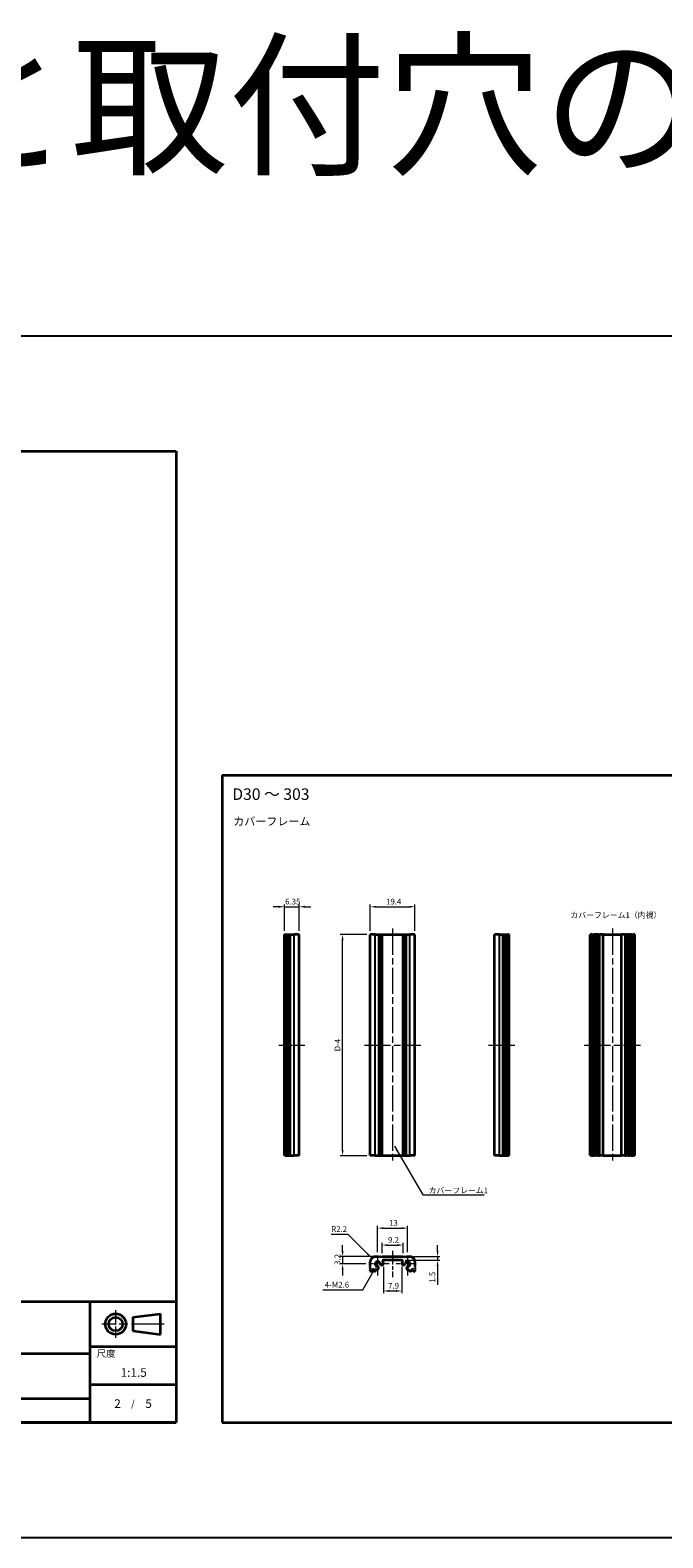
# Model space of a CAD drawing. Units: millimetres. Extents: x -50 to 7233, y -50 to 4576.
# Drawn here: x 934 to 1209, y 3922 to 4576 of the extents above; entities that cross this region are included whole.
import ezdxf
from ezdxf.enums import TextEntityAlignment as Align

# ---------------------------------------------------------------- set-up
doc = ezdxf.new("R2010")
doc.units = ezdxf.units.MM
doc.header["$LTSCALE"] = 2
doc.linetypes.add('CHAIN', pattern=[0.3543, 0.2362, -0.0295, 0.0591, -0.0295])
doc.layers.get('Defpoints').update_dxf_attribs({"lineweight": 25})
for name, color, linetype, lineweight in [('Border (ISO)', 7, 'Continuous', 35), ('Dimension (ISO)', 7, 'Continuous', 18), ('Symbol (ISO)', 7, 'Continuous', 18), ('Title (ISO)', 7, 'Continuous', 35), ('Visible (ISO)', 7, 'Continuous', 35), ('Visible Narrow (ISO)', 7, 'Continuous', 25)]:
    doc.layers.add(name, color=color, linetype=linetype, lineweight=lineweight)
for name, color, linetype, lineweight, true_color in [('Center Mark (ISO)', 7, 'Continuous', 18, 0x80ffff), ('Centerline (ISO)', 7, 'Continuous', 18, 0x80ffff), ('Hatch (ISO)', 1, 'Continuous', 18, 0xff0000)]:
    doc.layers.add(name, color=color, linetype=linetype, lineweight=lineweight, true_color=true_color)
doc.styles.add('Note Text (TK)', font='txt')
doc.dimstyles.new('Default - Method 1b (TK)', dxfattribs={"dimscale": 2, "dimtxt": 2.5, "dimasz": 2.5, "dimexe": 1, "dimexo": 1.5, "dimgap": 1, "dimtad": 1, "dimtoh": 1, "dimrnd": 1e-08, "dimdsep": 46, "dimtxsty": 'Note Text (TK)', "dimcen": 0.09, "dimdle": 5, "dimclrd": 100, "dimclre": 100, "dimclrt": 7, "dimadec": 1, "dimazin": 1, "dimtfac": 1, "dimtmove": 0, "dimatfit": 3, "dimfxl": 0, "dimtolj": 1, "dimlwd": -1, "dimlwe": -1, "dimarcsym": 0})
doc.dimstyles.new('Default - Method 1b (TK)$7', dxfattribs={"dimscale": 2, "dimtxt": 2.5, "dimasz": 2.5, "dimexe": 1, "dimexo": 1.5, "dimgap": 1, "dimtad": 1, "dimtoh": 1, "dimrnd": 1e-08, "dimdsep": 46, "dimtxsty": 'Note Text (TK)', "dimcen": 0.09, "dimdle": 5, "dimclrd": 256, "dimclre": 100, "dimclrt": 7, "dimadec": 1, "dimazin": 1, "dimtfac": 1, "dimtmove": 0, "dimatfit": 3, "dimfxl": 0, "dimtolj": 1, "dimlwd": -1, "dimlwe": -1, "dimarcsym": 0})

# ---------------------------------------------------------------- blocks, each defined once
blk = doc.blocks.new('図面枠 tk図枠')
at = {"layer": 'Border (ISO)'}
for p, q in [((14.5, 289), (405.5, 289)), ((14.5, 289), (14.5, 8)), ((405.5, 289), (405.5, 8)), ((14.5, 8), (405.5, 8))]:
    blk.add_line(p, q, dxfattribs=at)
blk = doc.blocks.new('表題欄 tk表題欄')
at = {"layer": 'Hatch (ISO)'}
h = blk.add_hatch(color=256, dxfattribs=at)
edge = h.paths.add_edge_path(flags=0)
edge.add_arc((98.49, 235.66), 0.596, 270, 360)
edge.add_line((99.09, 235.66), (99.09, 239.07))
edge.add_arc((98.49, 239.07), 0.596, 0, 90)
edge.add_line((98.49, 239.67), (82.05, 239.67))
edge.add_arc((82.05, 239.07), 0.596, 90, 180)
edge.add_line((81.46, 239.07), (81.46, 235.66))
edge.add_arc((82.05, 235.66), 0.596, 180, 270)
edge.add_line((82.05, 235.06), (98.49, 235.06))
edge = h.paths.add_edge_path()
edge.add_line((80.76, 239.32), (80.76, 235.41))
edge.add_arc((81.46, 235.41), 0.702, 180, 270)
edge.add_line((81.46, 234.71), (99.09, 234.71))
edge.add_arc((99.09, 235.41), 0.702, 270, 360)
edge.add_line((99.79, 235.41), (99.79, 239.32))
edge.add_arc((99.09, 239.32), 0.702, 0, 90)
edge.add_line((99.09, 240.02), (81.46, 240.02))
edge.add_arc((81.46, 239.32), 0.702, 90, 180)
for points in [[(81.99, 238.51), (81.99, 238.02), (82.84, 238.02), (82.84, 236.02), (83.42, 236.02), (83.42, 238.02), (84.27, 238.02), (84.27, 238.51)], [(88.6, 236.02), (87.86, 237.25), (87.33, 236.69), (87.33, 236.02), (86.81, 236.02), (86.81, 238.51), (87.33, 238.51), (87.33, 237.46), (88.31, 238.51), (89.02, 238.51), (88.24, 237.66), (89.22, 236.02)], [(95.01, 238.51), (95.01, 236.02), (95.53, 236.02), (95.53, 237.02), (96.69, 237.02), (96.69, 236.02), (97.2, 236.02), (97.2, 238.51), (96.69, 238.51), (96.69, 237.51), (95.53, 237.51), (95.53, 238.51)], [(97.76, 238.51), (97.76, 236.02), (98.28, 236.02), (98.28, 238.51)]]:
    blk.add_hatch(color=256, dxfattribs=at).paths.add_polyline_path(points)
h = blk.add_hatch(color=256, dxfattribs=at)
h.paths.add_polyline_path([(85.51, 237.07), (84.87, 237.07), (85.19, 237.94)], flags=0)
h.paths.add_polyline_path([(85.7, 236.56), (84.68, 236.56), (84.48, 236.02), (83.87, 236.02), (84.78, 238.51), (85.6, 238.51), (86.51, 236.02), (85.89, 236.02)])
h = blk.add_hatch(color=256, dxfattribs=at)
h.paths.add_polyline_path([(90.44, 237.07), (91.08, 237.07), (90.76, 237.94)], flags=0)
h.paths.add_polyline_path([(90.06, 236.02), (90.25, 236.56), (91.27, 236.56), (91.47, 236.02), (92.08, 236.02), (91.17, 238.51), (90.35, 238.51), (89.44, 236.02)])
h = blk.add_hatch(color=256, dxfattribs=at)
edge = h.paths.add_edge_path()
edge.add_arc((93.44, 237.26), 1.27, 38.5505, 336.582)
edge.add_line((94.61, 236.76), (94.09, 236.98))
edge.add_ellipse((93.44, 237.26), major_axis=(0, -0.8), ratio=0.867347, start_angle=124.651, end_angle=429.4109, ccw=False)
edge.add_line((94.01, 237.72), (94.44, 238.06))
at = {"layer": 'Title (ISO)'}
for p, q in [((74.67, 244.72), (255.67, 244.72)), ((74.67, 209.72), (74.67, 244.72)), ((149.67, 244.72), (149.67, 209.72)), ((230.67, 244.72), (230.67, 209.72)), ((255.67, 244.72), (255.67, 209.72)), ((243.17, 240.22), (251.17, 241.22)), ((243.17, 240.22), (243.17, 236.22)), ((251.17, 235.22), (251.17, 241.22)), ((243.17, 236.22), (251.17, 235.22)), ((230.67, 231.72), (255.67, 231.72)), ((74.67, 229.72), (230.67, 229.72)), ((99.67, 229.72), (99.67, 209.72)), ((124.67, 229.72), (124.67, 209.72)), ((230.67, 220.72), (255.67, 220.72)), ((149.67, 216.72), (230.67, 216.72)), ((255.67, 209.72), (74.67, 209.72))]:
    blk.add_line(p, q, dxfattribs=at)
at = {"layer": 'Title (ISO)', "color": 4, "linetype": 'CHAIN', "lineweight": 18, "ltscale": 8.88956, "true_color": 0x00ffff}
blk.add_line((238.17, 242.22), (238.17, 234.22), dxfattribs=at)
at = {"layer": 'Title (ISO)', "color": 4, "linetype": 'CHAIN', "lineweight": 18, "ltscale": 20.001633, "true_color": 0x00ffff}
blk.add_line((252.17, 238.22), (234.17, 238.22), dxfattribs=at)
at = {"layer": 'Title (ISO)'}
for radius in [3, 2]:
    blk.add_circle((238.17, 238.22), radius, dxfattribs=at)
at = {"layer": 'Title (ISO)', "color": 1, "true_color": 0xff0000, "char_height": 2, "line_spacing_factor": 1.5, "style": 'Note Text (TK)'}
for s, insert, attachment_point in [('\\fＭＳ Ｐゴシック|b0|i0;\\H2.0000;品名', (151.67, 242.72), 4), ('\\fＭＳ Ｐゴシック|b0|i0;\\H2.0000;承認', (87.17, 227.72), 5), ('\\fＭＳ Ｐゴシック|b0|i0;\\H2.0000;検図', (112.17, 227.72), 5), ('\\fＭＳ Ｐゴシック|b0|i0;\\H2.0000;製図', (137.17, 227.72), 5), ('\\fＭＳ Ｐゴシック|b0|i0;\\H2.0000;尺度', (232.67, 229.72), 4), ('\\fＭＳ Ｐゴシック|b0|i0;\\H2.0000;作成日', (151.67, 213.22), 4)]:
    blk.add_mtext(s, dxfattribs=dict(at, insert=insert, attachment_point=attachment_point))
at = {"layer": 'Title (ISO)', "color": 7, "line_spacing_factor": 1.5, "style": 'Note Text (TK)'}
for s, insert, char_height, attachment_point in [('株式会社タカチ電機工業', (102.79, 237.36), 2.5, 4), ('\\fＭＳ Ｐゴシック|b0|i0;\\H2.0000;/', (243.17, 215.22), 2, 5)]:
    blk.add_mtext(s, dxfattribs=dict(at, insert=insert, char_height=char_height, attachment_point=attachment_point))
at = {"layer": 'Title (ISO)', "color": 7, "style": 'Note Text (TK)'}
for tag, p in [('<品名>_001', (157.48, 235.82)), ('作成日_001', (170.58, 211.94)), ('<ページ_No.>_001', (237.91, 213.97)), ('<総ページ数>_001', (246.76, 213.97))]:
    blk.add_attdef(tag, p, '', height=2.5, dxfattribs=at)
blk.add_attdef('<尺度>', text='', height=2.5, dxfattribs=at).set_placement((243.17, 224.22), align=Align.MIDDLE_CENTER)
blk = doc.blocks.new('*D341')
at = {"layer": 'Defpoints', "color": 0, "transparency": 16777216}
for p in [(1101.1, 4195.83), (1081.7, 4183.83), (1101.1, 4183.83)]:
    blk.add_point(p, dxfattribs=at)
at = {"layer": 'Dimension (ISO)', "color": 100, "transparency": 16777216}
for p, q in [((1081.7, 4185.33), (1081.7, 4196.83)), ((1084.2, 4195.83), (1098.6, 4195.83)), ((1101.1, 4185.33), (1101.1, 4196.83))]:
    blk.add_line(p, q, dxfattribs=at)
for points in [[(1084.2, 4196.25), (1084.2, 4195.42), (1081.7, 4195.83)], [(1098.6, 4196.25), (1098.6, 4195.42), (1101.1, 4195.83)]]:
    blk.add_solid(points, dxfattribs=at)
at = {"layer": 'Dimension (ISO)', "color": 7, "transparency": 16777216, "insert": (1088.55, 4198.08), "char_height": 2.5, "attachment_point": 4, "style": 'Note Text (TK)'}
blk.add_mtext('\\A1;19.4', dxfattribs=at)
blk = doc.blocks.new('*D342')
at = {"layer": 'Defpoints', "color": 0, "transparency": 16777216}
for p in [(1069.7, 4183.83), (1081.7, 4183.83), (1081.7, 4087.83)]:
    blk.add_point(p, dxfattribs=at)
at = {"layer": 'Dimension (ISO)', "color": 100, "transparency": 16777216}
for p, q in [((1080.2, 4183.83), (1068.7, 4183.83)), ((1069.7, 4090.33), (1069.7, 4181.33)), ((1080.2, 4087.83), (1068.7, 4087.83))]:
    blk.add_line(p, q, dxfattribs=at)
for points in [[(1069.29, 4181.33), (1070.12, 4181.33), (1069.7, 4183.83)], [(1069.29, 4090.33), (1070.12, 4090.33), (1069.7, 4087.83)]]:
    blk.add_solid(points, dxfattribs=at)
at = {"layer": 'Dimension (ISO)', "color": 7, "transparency": 16777216, "insert": (1067.45, 4132.34), "char_height": 2.5, "attachment_point": 4, "rotation": 90, "style": 'Note Text (TK)'}
blk.add_mtext('\\A1; \\fＭＳ Ｐゴシック|b0|i0;\\H2.5000;D-4', dxfattribs=at)
blk = doc.blocks.new('*D343')
at = {"layer": 'Defpoints', "color": 0, "transparency": 16777216}
for p in [(1050.87, 4195.83), (1044.52, 4183.83), (1050.87, 4183.83)]:
    blk.add_point(p, dxfattribs=at)
at = {"layer": 'Dimension (ISO)', "color": 100, "transparency": 16777216}
for p, q in [((1042.02, 4195.83), (1039.52, 4195.83)), ((1044.52, 4185.33), (1044.52, 4196.83)), ((1044.52, 4195.83), (1050.87, 4195.83)), ((1050.87, 4185.33), (1050.87, 4196.83)), ((1053.37, 4195.83), (1055.87, 4195.83))]:
    blk.add_line(p, q, dxfattribs=at)
for points in [[(1042.02, 4196.25), (1042.02, 4195.42), (1044.52, 4195.83)], [(1053.37, 4196.25), (1053.37, 4195.42), (1050.87, 4195.83)]]:
    blk.add_solid(points, dxfattribs=at)
at = {"layer": 'Dimension (ISO)', "color": 7, "transparency": 16777216, "insert": (1044.79, 4198.08), "char_height": 2.5, "attachment_point": 4, "style": 'Note Text (TK)'}
blk.add_mtext('\\A1;6.35', dxfattribs=at)
blk = doc.blocks.new('*D344')
at = {"layer": 'Defpoints', "color": 0, "transparency": 16777216}
for p in [(1086.8, 4044.03), (1096, 4049.03), (1096, 4044.03)]:
    blk.add_point(p, dxfattribs=at)
at = {"layer": 'Dimension (ISO)', "color": 100, "transparency": 16777216}
for p, q in [((1086.8, 4045.53), (1086.8, 4050.03)), ((1096, 4045.53), (1096, 4050.03)), ((1089.3, 4049.03), (1093.5, 4049.03))]:
    blk.add_line(p, q, dxfattribs=at)
for points in [[(1089.3, 4049.45), (1089.3, 4048.61), (1086.8, 4049.03)], [(1093.5, 4049.45), (1093.5, 4048.61), (1096, 4049.03)]]:
    blk.add_solid(points, dxfattribs=at)
at = {"layer": 'Dimension (ISO)', "color": 7, "transparency": 16777216, "insert": (1089.41, 4051.28), "char_height": 2.5, "attachment_point": 4, "style": 'Note Text (TK)'}
blk.add_mtext('\\A1;9.2', dxfattribs=at)
blk = doc.blocks.new('*D345')
at = {"layer": 'Defpoints', "color": 0, "transparency": 16777216}
for p in [(1097.9, 4056.4), (1084.9, 4044.4), (1097.9, 4044.4)]:
    blk.add_point(p, dxfattribs=at)
at = {"layer": 'Dimension (ISO)', "color": 100, "transparency": 16777216}
for p, q in [((1084.9, 4045.9), (1084.9, 4057.4)), ((1087.4, 4056.4), (1095.4, 4056.4)), ((1097.9, 4045.9), (1097.9, 4057.4))]:
    blk.add_line(p, q, dxfattribs=at)
for points in [[(1087.4, 4056.81), (1087.4, 4055.98), (1084.9, 4056.4)], [(1095.4, 4056.81), (1095.4, 4055.98), (1097.9, 4056.4)]]:
    blk.add_solid(points, dxfattribs=at)
at = {"layer": 'Dimension (ISO)', "color": 7, "transparency": 16777216, "insert": (1089.87, 4058.65), "char_height": 2.5, "attachment_point": 4, "style": 'Note Text (TK)'}
blk.add_mtext('\\A1;13', dxfattribs=at)
blk = doc.blocks.new('*D346')
at = {"layer": 'Defpoints', "color": 0, "transparency": 16777216}
for p in [(1082.35, 4043.39), (1083.9, 4041.83)]:
    blk.add_point(p, dxfattribs=at)
at = {"layer": 'Dimension (ISO)', "color": 100, "transparency": 16777216}
for p, q in [((1064.75, 4053.75), (1071.99, 4053.75)), ((1071.99, 4053.75), (1080.58, 4045.15))]:
    blk.add_line(p, q, dxfattribs=at)
blk.add_solid([(1080.87, 4045.45), (1080.28, 4044.86), (1082.35, 4043.39)], dxfattribs=at)
at = {"layer": 'Dimension (ISO)', "color": 7, "transparency": 16777216, "insert": (1064.75, 4056), "char_height": 2.5, "attachment_point": 4, "style": 'Note Text (TK)'}
blk.add_mtext('\\A1;R2.2', dxfattribs=at)
blk = doc.blocks.new('*D347')
at = {"layer": 'Defpoints', "color": 0, "transparency": 16777216}
for p in [(1086.8, 4044.03), (1069.7, 4040.83), (1081.34, 4040.83)]:
    blk.add_point(p, dxfattribs=at)
at = {"layer": 'Dimension (ISO)', "color": 100, "transparency": 16777216}
for p, q in [((1085.3, 4044.03), (1068.7, 4044.03)), ((1069.7, 4046.53), (1069.7, 4049.03)), ((1069.7, 4044.03), (1069.7, 4040.83)), ((1079.84, 4040.83), (1068.7, 4040.83)), ((1069.7, 4038.33), (1069.7, 4035.83))]:
    blk.add_line(p, q, dxfattribs=at)
for points in [[(1069.29, 4046.53), (1070.12, 4046.53), (1069.7, 4044.03)], [(1069.29, 4038.33), (1070.12, 4038.33), (1069.7, 4040.83)]]:
    blk.add_solid(points, dxfattribs=at)
at = {"layer": 'Dimension (ISO)', "color": 7, "transparency": 16777216, "insert": (1067.45, 4040.43), "char_height": 2.5, "attachment_point": 4, "rotation": 90, "style": 'Note Text (TK)'}
blk.add_mtext('\\A1;3.2', dxfattribs=at)
blk = doc.blocks.new('*D348')
at = {"layer": 'Defpoints', "color": 0, "transparency": 16777216}
for p in [(1084.37, 4039.91), (1084.9, 4040.83)]:
    blk.add_point(p, dxfattribs=at)
at = {"layer": 'Dimension (ISO)', "color": 100, "transparency": 16777216}
for p, q in [((1078.41, 4029.59), (1083.12, 4037.74)), ((1061.2, 4029.59), (1078.41, 4029.59))]:
    blk.add_line(p, q, dxfattribs=at)
blk.add_solid([(1082.76, 4037.95), (1083.48, 4037.53), (1084.37, 4039.91)], dxfattribs=at)
at = {"layer": 'Dimension (ISO)', "color": 7, "transparency": 16777216, "insert": (1061.2, 4031.84), "char_height": 2.5, "attachment_point": 4, "style": 'Note Text (TK)'}
blk.add_mtext('\\A1; \\fＭＳ Ｐゴシック|b0|i0;\\H2.5000;4-M2.6', dxfattribs=at)
blk = doc.blocks.new('*D349')
at = {"layer": 'Defpoints', "color": 0, "transparency": 16777216}
for p in [(1087.44, 4041.12), (1095.36, 4041.12), (1095.36, 4029.12)]:
    blk.add_point(p, dxfattribs=at)
at = {"layer": 'Dimension (ISO)', "color": 100, "transparency": 16777216}
for p, q in [((1087.44, 4039.62), (1087.44, 4028.12)), ((1095.36, 4039.62), (1095.36, 4028.12)), ((1089.94, 4029.12), (1092.86, 4029.12))]:
    blk.add_line(p, q, dxfattribs=at)
for points in [[(1089.94, 4029.54), (1089.94, 4028.71), (1087.44, 4029.12)], [(1092.86, 4029.54), (1092.86, 4028.71), (1095.36, 4029.12)]]:
    blk.add_solid(points, dxfattribs=at)
at = {"layer": 'Dimension (ISO)', "color": 7, "transparency": 16777216, "insert": (1089.43, 4031.37), "char_height": 2.5, "attachment_point": 4, "style": 'Note Text (TK)'}
blk.add_mtext('\\A1;7.9', dxfattribs=at)
blk = doc.blocks.new('*D350')
at = {"layer": 'Defpoints', "color": 0, "transparency": 16777216}
for p in [(1098.9, 4044.03), (1095.4, 4042.53), (1110.9, 4042.53)]:
    blk.add_point(p, dxfattribs=at)
at = {"layer": 'Dimension (ISO)', "color": 100, "transparency": 16777216}
for p, q in [((1100.4, 4044.03), (1111.9, 4044.03)), ((1110.9, 4046.53), (1110.9, 4049.03)), ((1110.9, 4044.03), (1110.9, 4042.53)), ((1096.9, 4042.53), (1111.9, 4042.53)), ((1110.9, 4040.03), (1110.9, 4031.72))]:
    blk.add_line(p, q, dxfattribs=at)
for points in [[(1110.49, 4046.53), (1111.32, 4046.53), (1110.9, 4044.03)], [(1110.49, 4040.03), (1111.32, 4040.03), (1110.9, 4042.53)]]:
    blk.add_solid(points, dxfattribs=at)
at = {"layer": 'Dimension (ISO)', "color": 7, "transparency": 16777216, "insert": (1108.65, 4032.72), "char_height": 2.5, "attachment_point": 4, "rotation": 90, "style": 'Note Text (TK)'}
blk.add_mtext('\\A1;1.5', dxfattribs=at)

msp = doc.modelspace()

# ---------------------------------------------------------------- linework, layer by layer
at = {"color": 6}
msp.add_lwpolyline([(-50, 4443.5), (2150.1667, 4443.5), (2150.1667, 3922), (-50, 3922)], close=True, dxfattribs=at)
at = {"layer": 'Center Mark (ISO)', "linetype": 'CHAIN', "ltscale": 9.517391}
for p, q in [((1084.9018, 4044.3956), (1084.9018, 4035.8306)), ((1097.9018, 4044.3956), (1097.9018, 4035.8306)), ((1089.9018, 4040.8306), (1081.3368, 4040.8306)), ((1101.4668, 4040.8306), (1092.9018, 4040.8306))]:
    msp.add_line(p, q, dxfattribs=at)
at = {"layer": 'Centerline (ISO)', "linetype": 'CHAIN', "ltscale": 23.990969}
for p, q in [((1091.4018, 4186.3337), (1091.4018, 4085.3337)), ((1186.7637, 4186.3337), (1186.7637, 4085.3337)), ((1079.2018, 4135.8337), (1103.6018, 4135.8337)), ((1174.5637, 4135.8337), (1198.9637, 4135.8337))]:
    msp.add_line(p, q, dxfattribs=at)
at = {"layer": 'Centerline (ISO)', "linetype": 'CHAIN', "ltscale": 12.612104}
for p, q in [((1042.0171, 4135.8337), (1053.3671, 4135.8337)), ((1133.0515, 4135.8337), (1144.4015, 4135.8337)), ((1091.4018, 4046.5306), (1091.4018, 4035.1806))]:
    msp.add_line(p, q, dxfattribs=at)
at = {"layer": 'Visible (ISO)'}
for p, q in [((1044.7671, 4183.8337), (1044.5171, 4183.8337)), ((1044.5171, 4087.8337), (1044.5171, 4183.8337)), ((1044.7671, 4183.8337), (1045.0171, 4183.8337)), ((1045.0171, 4183.8337), (1045.2671, 4183.8337)), ((1045.0171, 4087.8337), (1045.0171, 4183.8337)), ((1045.2671, 4183.8337), (1045.5171, 4183.8337)), ((1045.2671, 4087.8337), (1045.2671, 4183.8337)), ((1045.5171, 4183.8337), (1045.7671, 4183.8337)), ((1045.5171, 4087.8337), (1045.5171, 4183.8337)), ((1045.7671, 4183.8337), (1046.0171, 4183.8337)), ((1045.7671, 4087.8337), (1045.7671, 4183.8337)), ((1046.0171, 4183.8337), (1046.2671, 4183.8337)), ((1046.0171, 4087.8337), (1046.0171, 4183.8337)), ((1046.2671, 4183.8337), (1046.5171, 4183.8337)), ((1046.2671, 4087.8337), (1046.2671, 4183.8337)), ((1046.5171, 4183.8337), (1046.7671, 4183.8337)), ((1046.5171, 4087.8337), (1046.5171, 4183.8337)), ((1046.7671, 4183.8337), (1047.0171, 4183.8337)), ((1046.7671, 4087.8337), (1046.7671, 4183.8337)), ((1047.0171, 4183.8337), (1048.6671, 4183.8337)), ((1047.0171, 4087.8337), (1047.0171, 4183.8337)), ((1050.8671, 4183.8337), (1048.6671, 4183.8337)), ((1050.8671, 4087.8337), (1050.8671, 4183.8337)), ((1083.9018, 4183.8337), (1081.7018, 4183.8337)), ((1081.7018, 4087.8337), (1081.7018, 4183.8337)), ((1083.9018, 4183.8337), (1085.5518, 4183.8337)), ((1085.5518, 4183.8337), (1085.8018, 4183.8337)), ((1085.5518, 4087.8337), (1085.5518, 4183.8337)), ((1085.8018, 4183.8337), (1086.0518, 4183.8337)), ((1085.8018, 4087.8337), (1085.8018, 4183.8337)), ((1086.0518, 4183.8337), (1086.3018, 4183.8337)), ((1086.0518, 4087.8337), (1086.0518, 4183.8337)), ((1086.3018, 4183.8337), (1086.5518, 4183.8337)), ((1086.3018, 4087.8337), (1086.3018, 4183.8337)), ((1086.5518, 4183.8337), (1086.8018, 4183.8337)), ((1086.5518, 4087.8337), (1086.5518, 4183.8337)), ((1086.8018, 4183.8337), (1096.0018, 4183.8337)), ((1086.8018, 4087.8337), (1086.8018, 4183.8337)), ((1096.0018, 4183.8337), (1096.2518, 4183.8337)), ((1096.0018, 4087.8337), (1096.0018, 4183.8337)), ((1096.2518, 4183.8337), (1096.5018, 4183.8337)), ((1096.2518, 4087.8337), (1096.2518, 4183.8337)), ((1096.5018, 4183.8337), (1096.7518, 4183.8337)), ((1096.5018, 4087.8337), (1096.5018, 4183.8337)), ((1096.7518, 4183.8337), (1097.0018, 4183.8337)), ((1096.7518, 4087.8337), (1096.7518, 4183.8337)), ((1097.0018, 4183.8337), (1097.2518, 4183.8337)), ((1097.0018, 4087.8337), (1097.0018, 4183.8337)), ((1097.2518, 4183.8337), (1098.9018, 4183.8337)), ((1097.2518, 4087.8337), (1097.2518, 4183.8337)), ((1101.1018, 4183.8337), (1098.9018, 4183.8337)), ((1101.1018, 4087.8337), (1101.1018, 4183.8337)), ((1137.7515, 4183.8337), (1135.5515, 4183.8337)), ((1135.5515, 4087.8337), (1135.5515, 4183.8337)), ((1137.7515, 4183.8337), (1139.4015, 4183.8337)), ((1139.4015, 4183.8337), (1139.6515, 4183.8337)), ((1139.4015, 4087.8337), (1139.4015, 4183.8337)), ((1139.6515, 4183.8337), (1139.9015, 4183.8337)), ((1139.6515, 4087.8337), (1139.6515, 4183.8337)), ((1139.9015, 4183.8337), (1140.1515, 4183.8337)), ((1139.9015, 4087.8337), (1139.9015, 4183.8337)), ((1140.1515, 4183.8337), (1140.4015, 4183.8337)), ((1140.1515, 4087.8337), (1140.1515, 4183.8337)), ((1140.4015, 4183.8337), (1140.6515, 4183.8337)), ((1140.4015, 4087.8337), (1140.4015, 4183.8337)), ((1140.6515, 4183.8337), (1140.9015, 4183.8337)), ((1140.6515, 4087.8337), (1140.6515, 4183.8337)), ((1140.9015, 4183.8337), (1141.1515, 4183.8337)), ((1140.9015, 4087.8337), (1140.9015, 4183.8337)), ((1141.1515, 4183.8337), (1141.4015, 4183.8337)), ((1141.1515, 4087.8337), (1141.1515, 4183.8337)), ((1141.4015, 4183.8337), (1141.6515, 4183.8337)), ((1141.4015, 4087.8337), (1141.4015, 4183.8337)), ((1141.9015, 4183.8337), (1141.6515, 4183.8337)), ((1141.9015, 4087.8337), (1141.9015, 4183.8337)), ((1177.3137, 4183.8337), (1177.0637, 4183.8337)), ((1177.0637, 4087.8337), (1177.0637, 4183.8337)), ((1177.3137, 4183.8337), (1177.4637, 4183.8337)), ((1177.7637, 4183.8337), (1177.4637, 4183.8337)), ((1177.7637, 4183.8337), (1178.0137, 4183.8337)), ((1177.7637, 4087.8337), (1177.7637, 4183.8337)), ((1178.0137, 4183.8337), (1178.6137, 4183.8337)), ((1178.0137, 4087.8337), (1178.0137, 4183.8337)), ((1178.9137, 4183.8337), (1178.6137, 4183.8337)), ((1178.6137, 4087.8337), (1178.6137, 4183.8337)), ((1178.9137, 4183.8337), (1179.0637, 4183.8337)), ((1179.5504, 4183.8337), (1179.0637, 4183.8337)), ((1179.5504, 4183.8337), (1179.8776, 4183.8337)), ((1180.7154, 4183.8337), (1179.8776, 4183.8337)), ((1180.7154, 4183.8337), (1181.3148, 4183.8337)), ((1180.7154, 4087.8337), (1180.7154, 4183.8337)), ((1182.8049, 4183.8337), (1181.3148, 4183.8337)), ((1182.8049, 4183.8337), (1190.7226, 4183.8337)), ((1182.8049, 4087.8337), (1182.8049, 4183.8337)), ((1192.2127, 4183.8337), (1190.7226, 4183.8337)), ((1190.7226, 4087.8337), (1190.7226, 4183.8337)), ((1192.2127, 4183.8337), (1192.8121, 4183.8337)), ((1193.6499, 4183.8337), (1192.8121, 4183.8337)), ((1192.8121, 4087.8337), (1192.8121, 4183.8337)), ((1193.6499, 4183.8337), (1193.977, 4183.8337)), ((1194.4637, 4183.8337), (1193.977, 4183.8337)), ((1194.4637, 4183.8337), (1194.6137, 4183.8337)), ((1194.9137, 4183.8337), (1194.6137, 4183.8337)), ((1194.9137, 4183.8337), (1195.5137, 4183.8337)), ((1194.9137, 4087.8337), (1194.9137, 4183.8337)), ((1195.5137, 4183.8337), (1195.7637, 4183.8337)), ((1195.5137, 4087.8337), (1195.5137, 4183.8337)), ((1196.0637, 4183.8337), (1195.7637, 4183.8337)), ((1195.7637, 4087.8337), (1195.7637, 4183.8337)), ((1196.0637, 4183.8337), (1196.2137, 4183.8337)), ((1196.4637, 4183.8337), (1196.2137, 4183.8337)), ((1196.4637, 4087.8337), (1196.4637, 4183.8337)), ((1044.7671, 4087.8337), (1044.5171, 4087.8337)), ((1044.7671, 4087.8337), (1045.0171, 4087.8337)), ((1045.0171, 4087.8337), (1045.2671, 4087.8337)), ((1045.2671, 4087.8337), (1045.5171, 4087.8337)), ((1045.5171, 4087.8337), (1045.7671, 4087.8337)), ((1045.7671, 4087.8337), (1046.0171, 4087.8337)), ((1046.0171, 4087.8337), (1046.2671, 4087.8337)), ((1046.2671, 4087.8337), (1046.5171, 4087.8337)), ((1046.5171, 4087.8337), (1046.7671, 4087.8337)), ((1046.7671, 4087.8337), (1047.0171, 4087.8337)), ((1047.0171, 4087.8337), (1048.6671, 4087.8337)), ((1050.8671, 4087.8337), (1048.6671, 4087.8337)), ((1083.9018, 4087.8337), (1081.7018, 4087.8337)), ((1083.9018, 4087.8337), (1085.5518, 4087.8337)), ((1085.5518, 4087.8337), (1085.8018, 4087.8337)), ((1085.8018, 4087.8337), (1086.0518, 4087.8337)), ((1086.0518, 4087.8337), (1086.3018, 4087.8337)), ((1086.3018, 4087.8337), (1086.5518, 4087.8337)), ((1086.5518, 4087.8337), (1086.8018, 4087.8337)), ((1086.8018, 4087.8337), (1096.0018, 4087.8337)), ((1096.0018, 4087.8337), (1096.2518, 4087.8337)), ((1096.2518, 4087.8337), (1096.5018, 4087.8337)), ((1096.5018, 4087.8337), (1096.7518, 4087.8337)), ((1096.7518, 4087.8337), (1097.0018, 4087.8337)), ((1097.0018, 4087.8337), (1097.2518, 4087.8337)), ((1097.2518, 4087.8337), (1098.9018, 4087.8337)), ((1101.1018, 4087.8337), (1098.9018, 4087.8337)), ((1137.7515, 4087.8337), (1135.5515, 4087.8337)), ((1137.7515, 4087.8337), (1139.4015, 4087.8337)), ((1139.4015, 4087.8337), (1139.6515, 4087.8337)), ((1139.6515, 4087.8337), (1139.9015, 4087.8337)), ((1139.9015, 4087.8337), (1140.1515, 4087.8337)), ((1140.1515, 4087.8337), (1140.4015, 4087.8337)), ((1140.4015, 4087.8337), (1140.6515, 4087.8337)), ((1140.6515, 4087.8337), (1140.9015, 4087.8337)), ((1140.9015, 4087.8337), (1141.1515, 4087.8337)), ((1141.1515, 4087.8337), (1141.4015, 4087.8337)), ((1141.4015, 4087.8337), (1141.6515, 4087.8337)), ((1141.9015, 4087.8337), (1141.6515, 4087.8337)), ((1177.3137, 4087.8337), (1177.0637, 4087.8337)), ((1177.3137, 4087.8337), (1177.4637, 4087.8337)), ((1177.7637, 4087.8337), (1177.4637, 4087.8337)), ((1177.7637, 4087.8337), (1178.0137, 4087.8337)), ((1178.0137, 4087.8337), (1178.6137, 4087.8337)), ((1178.9137, 4087.8337), (1178.6137, 4087.8337)), ((1178.9137, 4087.8337), (1179.0637, 4087.8337)), ((1179.5504, 4087.8337), (1179.0637, 4087.8337)), ((1179.5504, 4087.8337), (1179.8776, 4087.8337)), ((1180.7154, 4087.8337), (1179.8776, 4087.8337)), ((1180.7154, 4087.8337), (1181.3148, 4087.8337)), ((1182.8049, 4087.8337), (1181.3148, 4087.8337)), ((1182.8049, 4087.8337), (1190.7226, 4087.8337)), ((1192.2127, 4087.8337), (1190.7226, 4087.8337)), ((1192.2127, 4087.8337), (1192.8121, 4087.8337)), ((1193.6499, 4087.8337), (1192.8121, 4087.8337)), ((1193.6499, 4087.8337), (1193.977, 4087.8337)), ((1194.4637, 4087.8337), (1193.977, 4087.8337)), ((1194.4637, 4087.8337), (1194.6137, 4087.8337)), ((1194.9137, 4087.8337), (1194.6137, 4087.8337)), ((1194.9137, 4087.8337), (1195.5137, 4087.8337)), ((1195.5137, 4087.8337), (1195.7637, 4087.8337)), ((1196.0637, 4087.8337), (1195.7637, 4087.8337)), ((1196.0637, 4087.8337), (1196.2137, 4087.8337)), ((1196.4637, 4087.8337), (1196.2137, 4087.8337)), ((1083.9018, 4044.0306), (1085.5518, 4044.0306)), ((1085.5518, 4044.0306), (1085.8018, 4043.7806)), ((1085.8018, 4043.7806), (1086.0518, 4044.0306)), ((1086.0518, 4044.0306), (1086.3018, 4044.0306)), ((1086.3018, 4044.0306), (1086.5518, 4043.7806)), ((1086.5518, 4043.7806), (1086.8018, 4044.0306)), ((1086.8018, 4044.0306), (1096.0018, 4044.0306)), ((1096.0018, 4044.0306), (1096.2518, 4043.7806)), ((1096.2518, 4043.7806), (1096.5018, 4044.0306)), ((1096.5018, 4044.0306), (1096.7518, 4044.0306)), ((1096.7518, 4044.0306), (1097.0018, 4043.7806)), ((1097.0018, 4043.7806), (1097.2518, 4044.0306)), ((1097.2518, 4044.0306), (1098.9018, 4044.0306)), ((1081.7018, 4040.1806), (1081.7018, 4041.8306)), ((1081.9518, 4039.9306), (1081.7018, 4040.1806)), ((1081.7018, 4039.6806), (1081.9518, 4039.9306)), ((1081.7018, 4039.4306), (1081.7018, 4039.6806)), ((1081.9518, 4039.1806), (1081.7018, 4039.4306)), ((1081.7018, 4038.9306), (1081.9518, 4039.1806)), ((1081.7018, 4038.6806), (1081.7018, 4038.9306)), ((1081.9518, 4038.4306), (1081.7018, 4038.6806)), ((1081.7018, 4038.1806), (1081.9518, 4038.4306)), ((1081.7018, 4037.9306), (1081.7018, 4038.1806)), ((1082.1018, 4037.6806), (1081.9518, 4037.6806)), ((1082.6518, 4038.4306), (1082.4018, 4038.1806)), ((1082.4018, 4038.1806), (1082.4018, 4037.9806)), ((1083.2518, 4038.4306), (1082.6518, 4038.4306)), ((1083.2518, 4037.9806), (1083.2518, 4038.4306)), ((1083.7018, 4037.6806), (1083.5518, 4037.6806)), ((1095.4021, 4042.5306), (1087.4014, 4042.5306)), ((1099.2518, 4037.6806), (1099.1018, 4037.6806)), ((1099.5518, 4038.4306), (1099.5518, 4037.9806)), ((1100.1518, 4038.4306), (1099.5518, 4038.4306)), ((1100.4018, 4038.1806), (1100.1518, 4038.4306)), ((1100.4018, 4037.9806), (1100.4018, 4038.1806)), ((1100.8518, 4037.6806), (1100.7018, 4037.6806)), ((1101.1018, 4040.1806), (1100.8518, 4039.9306)), ((1100.8518, 4039.9306), (1101.1018, 4039.6806)), ((1101.1018, 4039.4306), (1100.8518, 4039.1806)), ((1100.8518, 4039.1806), (1101.1018, 4038.9306)), ((1101.1018, 4038.6806), (1100.8518, 4038.4306)), ((1100.8518, 4038.4306), (1101.1018, 4038.1806)), ((1101.1018, 4041.8306), (1101.1018, 4040.1806)), ((1101.1018, 4039.6806), (1101.1018, 4039.4306)), ((1101.1018, 4038.9306), (1101.1018, 4038.6806)), ((1101.1018, 4038.1806), (1101.1018, 4037.9306))]:
    msp.add_line(p, q, dxfattribs=at)
for centre, radius, start, end in [((1083.9018, 4041.8306), 2.2, 90, 180), ((1098.9018, 4041.8306), 2.2, 0, 90), ((1081.9518, 4037.9306), 0.25, 180, 270), ((1082.1018, 4037.9806), 0.3, 270, 0), ((1083.5518, 4037.9806), 0.3, 180, 270), ((1083.7018, 4038.1806), 0.5, 270, 346.7694244), ((1084.9018, 4040.8306), 1.065, 9.2978914, 260.5395536), ((1084.4805, 4037.9975), 0.3, 83.2777668, 166.7694244), ((1084.6034, 4039.0403), 0.75, 263.2777668, 80.5395536), ((1086.6929, 4041.1239), 0.75, 189.2978914, 9.2978914), ((1087.4014, 4042.2306), 0.3, 90, 209.2522954), ((1084.9018, 4040.8306), 2.565, 9.2978914, 29.2522954), ((1096.1106, 4041.1239), 0.75, 170.7021086, 350.7021086), ((1097.9018, 4040.8306), 2.565, 150.7477046, 170.7021086), ((1095.4021, 4042.2306), 0.3, 330.7477046, 90), ((1097.9018, 4040.8306), 1.065, 279.4604464, 170.7021086), ((1098.2001, 4039.0403), 0.75, 99.4604464, 276.7222332), ((1098.3218, 4037.9959), 0.3015, 13.3980436, 96.463907), ((1099.1018, 4038.1806), 0.5, 193.2851682, 270), ((1099.2518, 4037.9806), 0.3, 270, 0), ((1100.7018, 4037.9806), 0.3, 180, 270), ((1100.8518, 4037.9306), 0.25, 270, 0)]:
    msp.add_arc(centre, radius, start, end, dxfattribs=at)
at = {"layer": 'Visible Narrow (ISO)'}
for p, q in [((1044.7671, 4087.8337), (1044.7671, 4183.8337)), ((1048.6671, 4087.8337), (1048.6671, 4183.8337)), ((1083.9018, 4087.8337), (1083.9018, 4183.8337)), ((1098.9018, 4087.8337), (1098.9018, 4183.8337)), ((1137.7515, 4087.8337), (1137.7515, 4183.8337)), ((1141.6515, 4087.8337), (1141.6515, 4183.8337)), ((1177.3137, 4087.8337), (1177.3137, 4183.8337)), ((1177.4637, 4087.8337), (1177.4637, 4183.8337)), ((1178.9137, 4087.8337), (1178.9137, 4183.8337)), ((1179.0637, 4087.8337), (1179.0637, 4183.8337)), ((1179.5504, 4087.8337), (1179.5504, 4183.8337)), ((1179.8776, 4087.8337), (1179.8776, 4183.8337)), ((1181.3148, 4087.8337), (1181.3148, 4183.8337)), ((1192.2127, 4087.8337), (1192.2127, 4183.8337)), ((1193.6499, 4087.8337), (1193.6499, 4183.8337)), ((1193.977, 4087.8337), (1193.977, 4183.8337)), ((1194.4637, 4087.8337), (1194.4637, 4183.8337)), ((1194.6137, 4087.8337), (1194.6137, 4183.8337)), ((1196.0637, 4087.8337), (1196.0637, 4183.8337)), ((1196.2137, 4087.8337), (1196.2137, 4183.8337))]:
    msp.add_line(p, q, dxfattribs=at)

# ---------------------------------------------------------------- block references
at = {"xscale": 1.5, "yscale": 1.5, "zscale": 1.5}
msp.add_blockref('図面枠 tk図枠', (389.25, 3960), dxfattribs=at)
msp.add_blockref('図面枠 tk図枠', (1003, 3964))
ref = msp.add_blockref('表題欄 tk表題欄', (614.0024, 3657.4268), dxfattribs=dict(xscale=1.5, yscale=1.5, zscale=1.5))
ref.add_attrib('<品名>_001', 'フリーサイズケース', (850.223, 4011.1513), dxfattribs={"layer": 'Title (ISO)', "color": 7, "height": 3.75, "style": 'Note Text (TK)'})
ref.add_attrib('<尺度>_001', '1:1.5', (973.402, 3991.875), dxfattribs={"layer": 'Title (ISO)', "color": 7, "height": 3.75, "style": 'Note Text (TK)'})
ref.add_attrib('作成日_001', '2019/07/26', (869.8743, 3975.343), dxfattribs={"layer": 'Title (ISO)', "color": 7, "height": 3.75, "style": 'Note Text (TK)'})
ref.add_attrib('<ページ_No.>_001', '2', (970.6364, 3978.375), dxfattribs={"layer": 'Title (ISO)', "color": 7, "height": 3.75, "style": 'Note Text (TK)'})
ref.add_attrib('<総ページ数>_001', '5', (984.1364, 3978.375), dxfattribs={"layer": 'Title (ISO)', "color": 7, "height": 3.75, "style": 'Note Text (TK)'})

# ---------------------------------------------------------------- texts
at = {"layer": 'Symbol (ISO)', "color": 7, "line_spacing_factor": 1.5, "style": 'Note Text (TK)'}
for s, insert, char_height, width, attachment_point in [('{\\fMS PGothic|b1|i0|c128|p50;【D寸法により固定金具の有無と取付穴の位置が異なります。該当するD寸法の図面をストレッチしてご利用ください。】}', (-50, 4543.5), 50, 3571.398814, 4), ('{\\fＭＳ Ｐゴシック|b0|i0;\\H5.0000;D30 ～ 303}', (1021.8468, 4244.7025), 5, 35.311368, 4), ('{\\fＭＳ Ｐゴシック|b0|i0;\\H3.5000;カバーフレーム}', (1022.2908, 4232.8761), 3.5, 33.423977, 4), ('{\\fＭＳ Ｐゴシック|b0|i0;カバーフレーム1（内視）}', (1168.5393, 4192.2224), 2.5, 36.973684, 4), ('{\\fＭＳ Ｐゴシック|b0|i0;カバーフレーム1}', (1107.0083, 4073.9869), 2.5, 25.745614, 1)]:
    msp.add_mtext(s, dxfattribs=dict(at, insert=insert, char_height=char_height, width=width, attachment_point=attachment_point))

# ---------------------------------------------------------------- dimensions: what is measured, and where the dimension line sits
at = {"layer": 'Dimension (ISO)', "color": 100, "true_color": 0x00ff3f}
for base, p1, p2, override, picture, middle in [((1050.8671, 4195.8337), (1044.5171, 4183.8337), (1050.8671, 4183.8337), {"dimscale": 0, "dimgap": 1, "dimtoh": 0, "dimdec": 2, "dimtol": 0, "dimlim": 0, "dimtp": 0, "dimtm": 0, "dimtdec": 2, "dimtofl": 1, "dimatfit": 1}, '*D343', (1047.6921, 4195.8337)), ((1101.1018, 4195.8337), (1081.7018, 4183.8337), (1101.1018, 4183.8337), {"dimscale": 0, "dimgap": 1, "dimtoh": 0, "dimdec": 2, "dimtol": 0, "dimlim": 0, "dimtp": 0, "dimtm": 0, "dimtdec": 2, "dimtofl": 0, "dimatfit": 1}, '*D341', (1091.4018, 4195.8337))]:
    dim = msp.add_linear_dim(base=base, p1=p1, p2=p2, dimstyle='Default - Method 1b (TK)', override=override, dxfattribs=at)
    dim.commit()
    dim.dimension.update_dxf_attribs({"geometry": picture, "text_midpoint": middle, "dimtype": 160})
dim = msp.add_linear_dim(base=(1069.7018, 4183.8337), p1=(1081.7018, 4087.8337), p2=(1081.7018, 4183.8337), angle=90, text=' \\fＭＳ Ｐゴシック|b0|i0;\\H2.5000;D-4', dimstyle='Default - Method 1b (TK)', override={"dimscale": 0, "dimgap": 1, "dimtoh": 0, "dimdec": 2, "dimtol": 0, "dimlim": 0, "dimtp": 0, "dimtm": 0, "dimtdec": 2, "dimtofl": 0, "dimatfit": 1}, dxfattribs=at)
dim.commit()
dim.dimension.update_dxf_attribs({"geometry": '*D342', "text_midpoint": (1069.7018, 4135.8337), "dimtype": 160})
dim = msp.add_radius_dim(center=(1083.9018, 4041.8306), mpoint=(1082.3461, 4043.3863), dimstyle='Default - Method 1b (TK)', override={"dimscale": 0, "dimgap": 1, "dimtih": 1, "dimdec": 2, "dimlfac": 1, "dimcen": 0, "dimtol": 0, "dimlim": 0, "dimtp": 0, "dimtm": 0, "dimtdec": 2, "dimtofl": 0}, dxfattribs=at)
dim.commit()
dim.dimension.update_dxf_attribs({"geometry": '*D346', "text_midpoint": (1067.8306, 4053.7454), "dimtype": 164})
for base, p1, p2, angle, override, picture, middle in [((1097.9018, 4056.3956), (1084.9018, 4044.3956), (1097.9018, 4044.3956), 180, {"dimscale": 0, "dimgap": 1, "dimtoh": 0, "dimdec": 2, "dimtol": 0, "dimlim": 0, "dimtp": 0, "dimtm": 0, "dimtdec": 2, "dimtofl": 0, "dimatfit": 1}, '*D345', (1091.4018, 4056.3956)), ((1096.0018, 4049.0306), (1086.8018, 4044.0306), (1096.0018, 4044.0306), 180, {"dimscale": 0, "dimgap": 1, "dimtoh": 0, "dimdec": 2, "dimtol": 0, "dimlim": 0, "dimtp": 0, "dimtm": 0, "dimtdec": 2, "dimtofl": 0, "dimatfit": 1}, '*D344', (1091.4018, 4049.0306)), ((1069.7018, 4040.8306), (1086.8018, 4044.0306), (1081.3368, 4040.8306), 270, {"dimscale": 0, "dimgap": 1, "dimtoh": 0, "dimdec": 2, "dimtol": 0, "dimlim": 0, "dimtp": 0, "dimtm": 0, "dimtdec": 2, "dimtofl": 1, "dimatfit": 1}, '*D347', (1069.7018, 4042.4306)), ((1110.9018, 4042.5306), (1098.9018, 4044.0306), (1095.4021, 4042.5306), 270, {"dimscale": 0, "dimgap": 1, "dimtoh": 0, "dimdec": 2, "dimtol": 0, "dimlim": 0, "dimtp": 0, "dimtm": 0, "dimtdec": 2, "dimtofl": 1, "dimatfit": 1}, '*D350', (1110.9018, 4034.6272)), ((1095.3606, 4029.1239), (1087.4429, 4041.1239), (1095.3606, 4041.1239), 180, {"dimscale": 0, "dimgap": 1, "dimtoh": 0, "dimdec": 1, "dimtol": 0, "dimlim": 0, "dimtp": 0, "dimtm": 0, "dimtdec": 2, "dimtofl": 0, "dimatfit": 1}, '*D349', (1091.4018, 4029.1239))]:
    dim = msp.add_linear_dim(base=base, p1=p1, p2=p2, angle=angle, dimstyle='Default - Method 1b (TK)', override=override, dxfattribs=at)
    dim.commit()
    dim.dimension.update_dxf_attribs({"geometry": picture, "text_midpoint": middle, "dimtype": 160})
dim = msp.add_radius_dim(center=(1084.9018, 4040.8306), mpoint=(1084.3693, 4039.9083), text=' \\fＭＳ Ｐゴシック|b0|i0;\\H2.5000;4-M2.6', dimstyle='Default - Method 1b (TK)', override={"dimscale": 0, "dimgap": 1, "dimtih": 1, "dimdec": 2, "dimlfac": 1, "dimcen": 0, "dimtol": 0, "dimlim": 0, "dimtp": 0, "dimtm": 0, "dimtdec": 2, "dimtofl": 0}, dxfattribs=at)
dim.commit()
dim.dimension.update_dxf_attribs({"geometry": '*D348', "text_midpoint": (1067.0096, 4029.5945), "dimtype": 164})

# ---------------------------------------------------------------- leaders
at = {"layer": 'Symbol (ISO)', "color": 100, "true_color": 0x00ff40, "annotation_type": 0, "has_hookline": 1, "hookline_direction": 0, "text_width": 24.1619}
msp.add_leader([(1092.2454, 4091.8935), (1104.5083, 4070.8732), (1107.0083, 4070.8732)], dimstyle='Default - Method 1b (TK)$7', override={"dimscale": 0, "dimgap": 0, "dimtad": 1}, dxfattribs=at)

doc.saveas('drawing.dxf')
